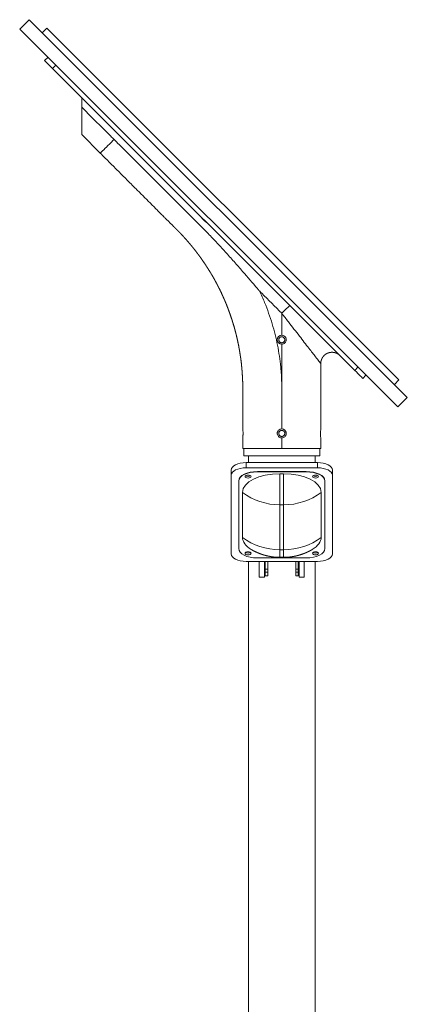
# Model space of a CAD drawing. Units: millimetres. Extents: x -1142 to 4908, y -4616 to 285.
# Drawn here: x -213 to 304, y -2165 to -851 of the extents above; entities that cross this region are included whole.
import ezdxf

# ---------------------------------------------------------------- set-up
doc = ezdxf.new("R2010")
doc.units = ezdxf.units.MM
doc.header["$MEASUREMENT"] = 0
doc.linetypes.add('SOLID', pattern=[0])
doc.layers.add('LEVEL0', color=7, linetype='Continuous')

# ---------------------------------------------------------------- blocks, each defined once
blk = doc.blocks.new('*G1')
at = {"layer": 'LEVEL0', "color": 7, "linetype": 'SOLID', "lineweight": 18}
for p, q in [((-266.6, 310.4, 244), (-279.3, 297.7, 244)), ((-266.6, 310.4, 244), (237.6, -193.7, 244)), ((-279.3, 297.7, 244), (224.8, -206.5, 244)), ((-243.3, 299.1, 236.5), (-249.3, 293.1, 236.5)), ((-243.3, 299.1, 236.5), (226.3, -170.4, 236.5)), ((-241.8, 260.2, 36.5), (-246.1, 256, 36.5)), ((167.6, -157.7, 51.5), (-235.5, 245.4, 51.5)), ((-171.8, 132.2, -28.5), (-196.6, 157, -28.5)), ((178.2, -168.3, 36.5), (182.4, -164, 36.5)), ((226.3, -170.4, 236.5), (220.3, -176.4, 236.5)), ((237.6, -193.7, 244), (224.8, -206.5, 244)), ((18.2, -261.8, -28.5), (18.2, -247.8, -28.5)), ((122.2, -247.8, -28.5), (122.2, -261.8, -28.5)), ((19.4, -261.8, -28.5), (19.4, -271.8, -28.5)), ((121, -261.8, -28.5), (121, -271.8, -28.5)), ((25.6, -280.8, -28.5), (25.6, -271.8, -28.5)), ((114.7, -280.8, -28.5), (114.7, -271.8, -28.5)), ((117.7, -280.8, 299.6), (22.7, -280.8, 299.6)), ((22.7, -287.7, 303.6), (117.7, -287.7, 303.6)), ((2.7, -297.7, 286.3), (2.7, -290.8, 282.3)), ((2.7, -402.7, 104.4), (2.7, -297.7, 286.3)), ((37.7, -292.7, 294.9), (102.7, -292.7, 294.9)), ((102.7, -293.1, 295.2), (37.7, -293.1, 295.2)), ((72.7, -295.6, 290.9), (67.7, -295.6, 290.9)), ((137.7, -297.7, 286.3), (137.7, -290.8, 282.3)), ((137.7, -297.7, 286.3), (137.7, -402.7, 104.4)), ((12.7, -305.6, 273.5), (12.7, -305.2, 273.3)), ((12.7, -305.6, 273.5), (12.7, -395.6, 117.6)), ((127.7, -305.6, 273.5), (127.7, -305.2, 273.3)), ((127.7, -395.6, 117.6), (127.7, -305.6, 273.5)), ((17.7, -320.6, 247.6), (17.7, -380.6, 143.6)), ((122.7, -380.6, 143.6), (122.7, -320.6, 247.6)), ((67.7, -407.2, 115.7), (72.7, -407.2, 115.7)), ((117.7, -412.7, 87.1), (22.7, -412.7, 87.1)), ((25.6, -2231.8, -28.5), (25.6, -412.7, -28.5)), ((37.7, -408.1, 96), (102.7, -408.1, 96)), ((40.2, -433.5, 47.1), (40.2, -412.7, 83.1)), ((47.2, -412.7, 83.1), (47.2, -433.5, 47.1)), ((48.2, -422.8, 33.9), (48.2, -412.7, 61.4)), ((51.4, -412.7, 61.4), (51.4, -422.8, 33.9)), ((89, -422.8, 33.9), (89, -412.7, 61.4)), ((92.2, -412.7, 61.4), (92.2, -422.8, 33.9)), ((93.2, -433.5, 47.1), (93.2, -412.7, 83.1)), ((100.2, -412.7, 83.1), (100.2, -433.5, 47.1)), ((114.7, -2231.8, -28.5), (114.7, -412.7, -28.5)), ((40.2, -433.5, 47.1), (47.2, -433.5, 47.1)), ((48.2, -426.8, 33.9), (48.2, -422.8, 33.9)), ((51.4, -422.8, 33.9), (48.2, -422.8, 33.9)), ((48.2, -431.8, 28.9), (51.4, -431.8, 28.9)), ((51.4, -422.8, 33.9), (51.4, -426.8, 33.9)), ((89, -426.8, 33.9), (89, -422.8, 33.9)), ((92.2, -422.8, 33.9), (89, -422.8, 33.9)), ((89, -431.8, 28.9), (92.2, -431.8, 28.9)), ((92.2, -422.8, 33.9), (92.2, -426.8, 33.9)), ((93.2, -433.5, 47.1), (100.2, -433.5, 47.1))]:
    blk.add_line(p, q, dxfattribs=at)
at = {"layer": 'LEVEL0', "color": 196, "linetype": 'SOLID', "lineweight": 9}
for p, q in [((-235.5, 245.4, 51.5), (-231.2, 249.6, 51.5)), ((171.8, -153.4, 51.5), (167.6, -157.7, 51.5)), ((22.7, -287.7, 303.6), (22.7, -280.8, 299.6)), ((117.7, -287.7, 303.6), (117.7, -280.8, 299.6)), ((37.7, -293.1, 295.2), (37.7, -292.7, 294.9)), ((102.7, -293.1, 295.2), (102.7, -292.7, 294.9)), ((67.7, -337.2, 257.1), (72.7, -337.2, 257.1)), ((67.7, -397.2, 153.2), (67.7, -337.2, 257.1)), ((72.7, -337.2, 257.1), (72.7, -397.2, 153.2)), ((72.7, -397.2, 153.2), (67.7, -397.2, 153.2)), ((51.4, -426.8, 33.9), (48.2, -426.8, 33.9)), ((92.2, -426.8, 33.9), (89, -426.8, 33.9))]:
    blk.add_line(p, q, dxfattribs=at)
at = {"layer": 'LEVEL0', "color": 7, "linetype": 'SOLID', "lineweight": 18, "extrusion": (0, 0.866025, -0.5)}
for centre in [(-25.2, 96.6, -401.4), (-115.2, 96.6, -401.4), (-25.2, -108.4, -401.4), (-115.2, -108.4, -401.4)]:
    blk.add_circle(centre, 4, dxfattribs=at)
at = {"layer": 'LEVEL0', "color": 7, "linetype": 'SOLID', "lineweight": 18, "extrusion": (0.707107, 0.707107, -1.332e-13)}
for centre, start, end in [((340, 36.5, 7), 0, 90), ((-230, 36.5, 7), 90, 180)]:
    blk.add_arc(centre, 15, start, end, dxfattribs=at)
at = {"layer": 'LEVEL0', "color": 7, "linetype": 'SOLID', "lineweight": 18, "extrusion": (0, 0, -1)}
blk.add_arc((-70.2, -116.8, -23.5), 6, 270, 90, dxfattribs=at)
at = {"layer": 'LEVEL0', "color": 7, "linetype": 'SOLID', "lineweight": 18, "extrusion": (0, 1, 0)}
blk.add_arc((-70.2, -28.5, -271.8), 50.8, 0, 180, dxfattribs=at)
at = {"layer": 'LEVEL0', "color": 7, "linetype": 'SOLID', "lineweight": 18, "extrusion": (0, -0.866025, 0.5)}
for centre, radius, start, end in [((22.7, 99.1, 392.9), 20, 90, 180), ((117.7, 99.1, 392.9), 20, 0, 90), ((37.7, 84.1, 401.4), 25, 90, 180), ((67.7, 54.1, 401.4), 50, 90, 180), ((25.2, 96.6, 398.9), 4, 212.7699, 327.2301), ((72.7, 54.1, 401.4), 50, 360, 90), ((102.7, 84.1, 401.4), 25, 360, 90), ((115.2, 96.6, 398.9), 4, 212.7699, 327.2301), ((67.7, -65.9, 401.4), 50, 180, 220.1997), ((72.7, -65.9, 401.4), 50, 319.8003, 0), ((37.7, -95.9, 401.4), 25, 180, 270), ((25.2, -108.4, 398.9), 4, 212.7699, 327.2301), ((102.7, -95.9, 401.4), 25, 270, 360), ((115.2, -108.4, 398.9), 4, 212.7699, 327.2301)]:
    blk.add_arc(centre, radius, start, end, dxfattribs=at)
at = {"layer": 'LEVEL0', "color": 7, "linetype": 'SOLID', "lineweight": 18, "extrusion": (0, 0.866025, -0.5)}
for centre, radius, start, end in [((-22.7, 99.1, -400.9), 20, 0, 90), ((-117.7, 99.1, -400.9), 20, 90, 180), ((-37.7, 84.1, -400.9), 25, 360, 90), ((-102.7, 84.1, -400.9), 25, 90, 180), ((-22.7, -110.9, -400.9), 20, 270, 0), ((-117.7, -110.9, -400.9), 20, 180, 270)]:
    blk.add_arc(centre, radius, start, end, dxfattribs=at)
at = {"layer": 'LEVEL0', "color": 196, "linetype": 'SOLID', "lineweight": 9, "extrusion": (-1, 0, 0)}
for centre in [(272.2, 219.6, -67.7), (272.2, 219.6, -72.7)]:
    blk.add_arc(centre, 75, 30.0015, 71.8123, dxfattribs=at)
at = {"layer": 'LEVEL0', "color": 196, "linetype": 'SOLID', "lineweight": 9, "extrusion": (1e-16, -0.5, -0.866025)}
for centre in [(67.7, 345.5, -54.1), (67.7, 345.5, 65.9)]:
    blk.add_arc(centre, 75, 90.0015, 131.8123, dxfattribs=at)
at = {"layer": 'LEVEL0', "color": 196, "linetype": 'SOLID', "lineweight": 9, "extrusion": (0, -0.5, -0.866025)}
blk.add_arc((72.7, 345.5, -54.1), 75, 48.1877, 89.9985, dxfattribs=at)
at = {"layer": 'LEVEL0', "color": 196, "linetype": 'SOLID', "lineweight": 9, "extrusion": (1e-16, 0.5, 0.866025)}
blk.add_arc((-72.7, 345.5, -65.9), 75, 90.0015, 131.8123, dxfattribs=at)
at = {"layer": 'LEVEL0', "color": 196, "linetype": 'SOLID', "lineweight": 9, "extrusion": (1, 0, 0)}
for centre in [(-332.2, 115.7, 67.7), (-332.2, 115.7, 72.7)]:
    blk.add_arc(centre, 75, 150.0015, 180, dxfattribs=at)
at = {"layer": 'LEVEL0', "color": 7, "linetype": 'SOLID', "lineweight": 18, "extrusion": (1, 0, 0)}
for centre in [(-426.8, 28.9, 48.2), (-426.8, 28.9, 89)]:
    blk.add_arc(centre, 5, 90, 180, dxfattribs=at)
at = {"layer": 'LEVEL0', "color": 7, "linetype": 'SOLID', "lineweight": 18, "extrusion": (-1, 0, 0)}
for centre in [(426.8, 28.9, -51.4), (426.8, 28.9, -92.2)]:
    blk.add_arc(centre, 5, 0, 90, dxfattribs=at)
at = {"layer": 'LEVEL0', "color": 7, "linetype": 'SOLID', "lineweight": 18}
for points, degree, knots in [([(-196.6, 206.5, 35), (-196.6, 206.5, 34.2), (-196.6, 206.3, 32.5), (-196.6, 205.1, 29.3), (-196.6, 202.5, 26), (-196.6, 198.4, 23), (-196.6, 195.3, 21.7), (-196.6, 193.7, 21.3)], 3, [0, 0, 0, 0, 0.12522, 0.250472, 0.500313, 0.750158, 1, 1, 1, 1]), ([(18.2, -235.8, -28.5), (18.2, -234.8, -28.5), (18.2, -233.6, -28.5), (18.2, -232.2, -28.5), (18.2, -230.4, -28.5), (18.2, -228.4, -28.5), (18.2, -225.9, -28.5), (18.2, -222.9, -28.5), (18.2, -219.3, -28.5), (18.2, -215, -28.5), (18.2, -209.8, -28.5), (18.2, -203.7, -28.5), (18.2, -196.2, -28.5), (18.2, -187.3, -28.5), (18.2, -180.6, -28.5), (18.1, -173.9, -28.5), (17.8, -167.2, -28.5), (17.4, -160.6, -28.5), (17.1, -157.1, -28.5), (16.8, -153.6, -28.5), (16.5, -150.2, -28.5), (16.1, -146.7, -28.5), (15.7, -143.3, -28.5), (15.1, -139.4, -28.5), (14.5, -135.5, -28.5), (13.9, -131.6, -28.5), (13.2, -127.8, -28.5), (12.7, -124.7, -28.5), (12, -121.7, -28.5), (11.4, -118.6, -28.5), (10.7, -115.5, -28.5), (10, -112.5, -28.5), (9.1, -108.7, -28.5), (8.1, -104.9, -28.5), (7.1, -101.1, -28.5), (6, -97.4, -28.5), (4.8, -93.6, -28.5), (3.7, -89.9, -28.5), (2.4, -86.2, -28.5), (1.2, -82.5, -28.5), (-0.2, -78.8, -28.5), (-1.5, -75.1, -28.5), (-2.9, -71.5, -28.5), (-4.4, -67.8, -28.5), (-5.9, -64.2, -28.5), (-7.5, -60.7, -28.5), (-9.1, -57.1, -28.5), (-10.7, -53.5, -28.5), (-12.4, -50, -28.5), (-14.2, -46.5, -28.5), (-16, -43, -28.5), (-17.8, -39.6, -28.5), (-19.3, -36.8, -28.5), (-20.8, -34.1, -28.5), (-22.4, -31.4, -28.5), (-24, -28.7, -28.5), (-25.6, -26, -28.5), (-27.7, -22.7, -28.5), (-29.8, -19.4, -28.5), (-31.9, -16.1, -28.5), (-34.1, -12.9, -28.5), (-35.9, -10.3, -28.5), (-37.7, -7.7, -28.5), (-39.5, -5.2, -28.5), (-41.4, -2.7, -28.5), (-43.3, -0.2, -28.5), (-45.6, 2.9, -28.5), (-48.1, 6, -28.5), (-50.5, 9, -28.5), (-53.1, 12, -28.5), (-55.6, 15, -28.5), (-58.2, 17.9, -28.5), (-60.8, 20.8, -28.5), (-63.5, 23.7, -28.5), (-65.6, 26, -28.5), (-67.8, 28.2, -28.5), (-70, 30.4, -28.5), (-72.2, 32.6, -28.5), (-74.5, 34.8, -28.5), (-87.5, 47.9, -28.5), (-126.6, 87, -28.5), (-171.8, 132.2, -28.5)], 1, [0, 0, 1, 2.2, 3.64, 5.368, 7.4416, 9.92992, 12.915904, 16.499085, 20.798902, 25.958682, 32.150419, 39.580502, 48.496603, 55.186451, 61.8763, 68.566149, 75.255998, 78.735755, 82.215513, 85.69527, 89.175027, 92.654785, 96.566618, 100.478452, 104.390285, 108.302118, 111.428754, 114.555389, 117.682024, 120.808659, 123.935294, 127.852311, 131.769327, 135.686344, 139.603361, 143.510921, 147.418482, 151.326043, 155.233604, 159.150139, 163.066675, 166.98321, 170.899745, 174.809228, 178.718712, 182.628195, 186.537678, 190.451858, 194.366039, 198.28022, 202.194401, 205.324806, 208.455211, 211.585616, 214.716021, 217.846427, 221.757059, 225.667691, 229.578323, 233.488955, 236.621233, 239.75351, 242.885788, 246.018066, 249.150343, 253.060153, 256.969962, 260.879771, 264.78958, 268.701415, 272.61325, 276.525084, 280.436919, 283.566931, 286.696942, 289.826954, 292.956966, 296.086977, 314.536624, 369.885564, 433.803048, 433.803048]), ([(-29.9, 39.7, 35), (-30, 39.9, 34.3), (-30.2, 40, 33.7), (-30.9, 40.5, 32.6), (-31.3, 40.8, 32.1), (-32.1, 41.3, 31.4), (-32.5, 41.6, 31.1), (-33.2, 42.2, 30.8), (-33.4, 42.4, 30.7), (-33.8, 42.8, 30.6), (-33.9, 42.9, 30.6), (-34.1, 43, 30.6), (-34.2, 43.1, 30.6), (-34.3, 43.2, 30.5), (-34.3, 43.3, 30.5), (-34.4, 43.3, 30.5), (-34.4, 43.3, 30.5), (-34.5, 43.4, 30.5), (-34.5, 43.4, 30.5), (-34.6, 43.5, 30.5), (-34.6, 43.5, 30.6), (-34.7, 43.7, 30.6), (-34.8, 43.8, 30.6), (-35.4, 44.4, 30.7), (-35.9, 45, 30.9), (-36.7, 46, 31.6), (-37, 46.5, 32), (-37.5, 47.3, 33.1), (-37.8, 47.6, 33.8), (-38, 47.9, 34.7), (-38, 47.9, 34.8), (-38.1, 47.9, 35)], 3, [0, 0, 0, 0, 2.098335, 2.098335, 4.091238, 4.091238, 5.800158, 5.800158, 6.89897, 6.89897, 7.344047, 7.344047, 7.675797, 7.675797, 7.820723, 7.820723, 7.92705, 7.92705, 8.038052, 8.038052, 8.206062, 8.206062, 8.646343, 8.646343, 10.8736, 10.8736, 12.970816, 12.970816, 15.293385, 15.293385, 15.832821, 15.832821, 15.832821, 15.832821]), ([(66.2, -116.8, 15.9), (66.2, -116.6, 15.9), (66.2, -116.3, 15.9), (66.3, -115.8, 15.9), (66.4, -115.5, 15.9), (66.6, -115, 16), (66.7, -114.8, 16), (67, -114.4, 16), (67.2, -114.2, 16), (67.5, -113.8, 16), (67.7, -113.6, 16), (68.2, -113.3, 16.1), (68.4, -113.2, 16.1), (68.9, -113, 16.1), (69.2, -112.9, 16.1), (69.7, -112.8, 16.1), (69.9, -112.8, 16.1), (70.4, -112.8, 16.1), (70.7, -112.8, 16.1), (71.2, -112.9, 16.1), (71.5, -113, 16.1), (72, -113.2, 16.1), (72.2, -113.3, 16.1), (72.6, -113.6, 16), (72.8, -113.8, 16), (73.2, -114.2, 16), (73.4, -114.4, 16), (73.6, -114.8, 16), (73.8, -115, 16), (74, -115.5, 15.9), (74.1, -115.8, 15.9), (74.2, -116.3, 15.9), (74.2, -116.6, 15.9), (74.2, -117.1, 15.9), (74.2, -117.3, 15.9), (74.1, -117.8, 15.9), (74, -118.1, 15.9), (73.8, -118.6, 16), (73.6, -118.8, 16), (73.4, -119.3, 16), (73.2, -119.5, 16), (72.8, -119.8, 16), (72.6, -120, 16), (72.2, -120.3, 16.1), (72, -120.4, 16.1), (71.5, -120.6, 16.1), (71.2, -120.7, 16.1), (70.7, -120.8, 16.1), (70.4, -120.8, 16.1), (69.9, -120.8, 16.1), (69.7, -120.8, 16.1), (69.2, -120.7, 16.1), (68.9, -120.6, 16.1), (68.4, -120.4, 16.1), (68.2, -120.3, 16.1), (67.7, -120, 16), (67.5, -119.8, 16), (67.2, -119.5, 16), (67, -119.3, 16), (66.7, -118.8, 16), (66.6, -118.6, 16), (66.4, -118.1, 15.9), (66.3, -117.8, 15.9), (66.2, -117.3, 15.9), (66.2, -117.1, 15.9), (66.2, -116.8, 15.9)], 3, [0, 0, 0, 0, 0.75381, 0.75381, 1.50762, 1.50762, 2.26143, 2.26143, 3.01524, 3.01524, 3.769048, 3.769048, 4.522856, 4.522856, 5.276664, 5.276664, 6.030473, 6.030473, 6.784281, 6.784281, 7.538089, 7.538089, 8.291898, 8.291898, 9.045706, 9.045706, 9.799516, 9.799516, 10.553326, 10.553326, 11.307136, 11.307136, 12.060946, 12.060946, 12.814755, 12.814755, 13.568565, 13.568565, 14.322375, 14.322375, 15.076185, 15.076185, 15.829993, 15.829993, 16.583802, 16.583802, 17.33761, 17.33761, 18.091418, 18.091418, 18.845227, 18.845227, 19.599035, 19.599035, 20.352843, 20.352843, 21.106651, 21.106651, 21.860461, 21.860461, 22.614271, 22.614271, 23.368081, 23.368081, 24.121891, 24.121891, 24.121891, 24.121891]), ([(70.2, -110.8, 23.5), (70.6, -110.8, 23.5), (71, -110.9, 23.5), (71.9, -111, 23.5), (72.4, -111.2, 23.5), (73, -111.5, 23.5), (73.3, -111.7, 23.5), (74.1, -112.2, 23.4), (74.6, -112.7, 23.4), (75.3, -113.6, 23.3), (75.5, -114, 23.3), (75.9, -114.8, 23.2), (76, -115.3, 23.2), (76.2, -116.2, 23.2), (76.2, -116.7, 23.2), (76.1, -117.9, 23.2), (76, -118.5, 23.2), (75.4, -119.9, 23.3), (75, -120.5, 23.3), (73.8, -121.6, 23.4), (73.1, -122.1, 23.5), (71.7, -122.7, 23.5), (70.9, -122.8, 23.5), (70.2, -122.8, 23.5)], 3, [0, 0, 0, 0, 1.299178, 1.299178, 2.70126, 2.70126, 3.57023, 3.57023, 5.583724, 5.583724, 7.019528, 7.019528, 8.327221, 8.327221, 9.825024, 9.825024, 11.842786, 11.842786, 14.217926, 14.217926, 16.620582, 16.620582, 18.906745, 18.906745, 18.906745, 18.906745]), ([(147.8, -137.9, -28.5), (147.4, -137.5, -28.5), (146.9, -137.1, -28.5), (146.5, -136.7, -28.5), (145.8, -136.2, -28.5), (145, -135.7, -28.5), (144.3, -135.3, -28.5), (143.5, -134.9, -28.5), (142.7, -134.6, -28.5), (141.9, -134.3, -28.5), (141, -134, -28.5), (140.2, -133.8, -28.5), (139.3, -133.7, -28.5), (138.5, -133.6, -28.5), (137.6, -133.5, -28.5), (136.7, -133.5, -28.5), (135.9, -133.6, -28.5), (135, -133.7, -28.5), (134.2, -133.8, -28.5), (133.3, -134, -28.5), (132.5, -134.3, -28.5), (131.7, -134.5, -28.5), (130.9, -134.9, -28.5), (130.1, -135.3, -28.5), (129.3, -135.7, -28.5), (128.6, -136.2, -28.5), (127.9, -136.7, -28.5), (127.2, -137.3, -28.5), (126.6, -137.9, -28.5), (126, -138.5, -28.5), (125.5, -139.1, -28.5), (124.9, -139.8, -28.5), (124.5, -140.6, -28.5), (124, -141.3, -28.5), (123.6, -142.1, -28.5), (123.3, -142.9, -28.5), (123, -143.7, -28.5), (122.7, -144.5, -28.5), (122.5, -145.3, -28.5), (122.4, -146, -28.5), (122.3, -146.7, -28.5), (122.2, -147.5, -28.5), (122.2, -148, -28.5), (122.2, -148.5, -28.5)], 1, [0, 0, 0.591174, 1.182349, 1.773523, 2.648101, 3.522678, 4.389186, 5.255694, 6.122202, 6.98871, 7.855218, 8.721726, 9.588235, 10.454743, 11.321251, 12.187759, 13.054267, 13.920775, 14.787283, 15.653791, 16.520299, 17.386807, 18.253315, 19.119823, 19.986332, 20.85284, 21.719348, 22.585856, 23.452364, 24.318872, 25.185372, 26.051871, 26.91837, 27.784869, 28.652342, 29.519815, 30.387288, 31.254761, 32.008578, 32.762395, 33.516212, 34.27003, 34.770308, 35.270586, 35.270586]), ([(18.4, -238.6, -33.5), (18.4, -238.1, -33.2), (18.4, -237.7, -32.8), (18.3, -236.8, -31.8), (18.2, -236.4, -31.2), (18.2, -235.9, -29.7), (18.2, -235.8, -28.9), (18.2, -235.9, -27.4), (18.2, -236, -26.6), (18.2, -236.3, -26)], 3, [0, 0, 0, 0, 1.657942, 1.657942, 4.019339, 4.019339, 6.38773, 6.38773, 8.597366, 8.597366, 8.597366, 8.597366]), ([(18.2, -236.3, -26), (18.2, -236.3, -26), (18.2, -236.3, -26), (18.2, -236.3, -26), (18.3, -236.6, -25.4), (18.3, -236.9, -24.9), (18.4, -237.8, -23.9), (18.4, -238.3, -23.5), (18.5, -239.3, -23), (18.5, -239.9, -22.8), (18.5, -240.7, -22.5), (18.5, -241, -22.5), (18.5, -241.6, -22.5), (18.5, -241.9, -22.4), (18.5, -242.4, -22.5), (18.5, -242.7, -22.5), (18.5, -243.5, -22.7), (18.5, -243.9, -22.8), (18.4, -245.1, -23.4), (18.4, -245.7, -23.8), (18.3, -246.8, -25), (18.2, -247.2, -25.7), (18.2, -247.7, -27.1), (18.2, -247.8, -27.9), (18.2, -247.8, -29.5), (18.2, -247.6, -30.2), (18.3, -247, -31.5), (18.3, -246.6, -32.1), (18.4, -245.8, -32.9), (18.4, -245.5, -33.2), (18.4, -245.1, -33.5)], 3, [0, 0, 0, 0, 0.000001, 0.000001, 0.000001, 1.866511, 1.866511, 3.812789, 3.812789, 5.434512, 5.434512, 6.397728, 6.397728, 7.195978, 7.195978, 8.103591, 8.103591, 9.523257, 9.523257, 11.87276, 11.87276, 14.232507, 14.232507, 16.610323, 16.610323, 18.824878, 18.824878, 20.922965, 20.922965, 22.352322, 22.352322, 22.352322, 22.352322]), ([(70.2, -247.8, 23.5), (69.6, -247.8, 23.5), (68.9, -247.7, 23.5), (67.7, -247.3, 23.5), (67.1, -247, 23.5), (66, -246.2, 23.4), (65.6, -245.7, 23.3), (64.8, -244.6, 23.3), (64.6, -244, 23.2), (64.3, -243.1, 23.2), (64.2, -242.8, 23.2), (64.2, -242.2, 23.2), (64.2, -241.9, 23.2), (64.2, -241.3, 23.2), (64.2, -241, 23.2), (64.3, -240.3, 23.2), (64.5, -239.9, 23.2), (64.9, -238.8, 23.3), (65.4, -238.1, 23.3), (66.5, -237, 23.4), (67.2, -236.6, 23.5), (68.6, -236, 23.5), (69.4, -235.8, 23.5), (70.2, -235.8, 23.5)], 3, [0, 0, 0, 0, 1.862866, 1.862866, 3.90731, 3.90731, 5.919679, 5.919679, 7.784282, 7.784282, 8.818303, 8.818303, 9.636923, 9.636923, 10.513979, 10.513979, 11.806635, 11.806635, 14.172711, 14.172711, 16.537629, 16.537629, 18.908806, 18.908806, 18.908806, 18.908806]), ([(70.2, -235.8, 23.5), (70.7, -235.8, 23.5), (71.1, -235.9, 23.5), (72.1, -236.1, 23.5), (72.6, -236.3, 23.5), (73.6, -236.9, 23.4), (74.2, -237.3, 23.4), (75.2, -238.5, 23.3), (75.6, -239.2, 23.3), (76.1, -240.7, 23.2), (76.2, -241.4, 23.2), (76.1, -243, 23.2), (75.9, -243.7, 23.2), (75.2, -245.2, 23.3), (74.7, -245.8, 23.4), (73.6, -246.8, 23.4), (72.9, -247.2, 23.5), (71.6, -247.7, 23.5), (70.9, -247.8, 23.5), (70.2, -247.8, 23.5)], 3, [0, 0, 0, 0, 1.416724, 1.416724, 2.945193, 2.945193, 5.132925, 5.132925, 7.534009, 7.534009, 9.880862, 9.880862, 12.195482, 12.195482, 14.591857, 14.591857, 16.831662, 16.831662, 18.918417, 18.918417, 18.918417, 18.918417]), ([(122.2, -247.8, -28.5), (122.2, -247.8, -28.2), (122.2, -247.8, -27.9), (122.2, -247.7, -26.9), (122.1, -247.4, -26.3), (122.1, -246.8, -25), (122, -246.3, -24.4), (121.9, -245.2, -23.4), (121.9, -244.4, -23), (121.8, -242.9, -22.5), (121.8, -242.2, -22.4), (121.8, -240.6, -22.5), (121.9, -239.9, -22.7), (121.9, -238.5, -23.4), (122, -237.8, -23.9), (122.1, -236.8, -25.1), (122.1, -236.4, -25.7), (122.2, -235.9, -27.1), (122.2, -235.8, -27.8), (122.2, -235.8, -28.5)], 3, [0, 0, 0, 0, 0.817639, 0.817639, 2.947258, 2.947258, 5.134209, 5.134209, 7.535317, 7.535317, 9.882172, 9.882172, 12.196536, 12.196536, 14.59275, 14.59275, 16.835574, 16.835574, 18.917554, 18.917554, 18.917554, 18.917554]), ([(66.2, -241.8, 15.9), (66.2, -241.6, 15.9), (66.2, -241.3, 15.9), (66.3, -240.8, 15.9), (66.4, -240.5, 15.9), (66.6, -240, 16), (66.7, -239.8, 16), (67, -239.4, 16), (67.2, -239.2, 16), (67.5, -238.8, 16), (67.7, -238.6, 16), (68.2, -238.3, 16.1), (68.4, -238.2, 16.1), (68.9, -238, 16.1), (69.2, -237.9, 16.1), (69.7, -237.8, 16.1), (69.9, -237.8, 16.1), (70.4, -237.8, 16.1), (70.7, -237.8, 16.1), (71.2, -237.9, 16.1), (71.5, -238, 16.1), (72, -238.2, 16.1), (72.2, -238.3, 16.1), (72.6, -238.6, 16), (72.8, -238.8, 16), (73.2, -239.2, 16), (73.4, -239.4, 16), (73.6, -239.8, 16), (73.8, -240, 16), (74, -240.5, 15.9), (74.1, -240.8, 15.9), (74.2, -241.3, 15.9), (74.2, -241.6, 15.9), (74.2, -242.1, 15.9), (74.2, -242.3, 15.9), (74.1, -242.8, 15.9), (74, -243.1, 15.9), (73.8, -243.6, 16), (73.6, -243.8, 16), (73.4, -244.3, 16), (73.2, -244.5, 16), (72.8, -244.8, 16), (72.6, -245, 16), (72.2, -245.3, 16.1), (72, -245.4, 16.1), (71.5, -245.6, 16.1), (71.2, -245.7, 16.1), (70.7, -245.8, 16.1), (70.4, -245.8, 16.1), (69.9, -245.8, 16.1), (69.7, -245.8, 16.1), (69.2, -245.7, 16.1), (68.9, -245.6, 16.1), (68.4, -245.4, 16.1), (68.2, -245.3, 16.1), (67.7, -245, 16), (67.5, -244.8, 16), (67.2, -244.5, 16), (67, -244.3, 16), (66.7, -243.8, 16), (66.6, -243.6, 16), (66.4, -243.1, 15.9), (66.3, -242.8, 15.9), (66.2, -242.3, 15.9), (66.2, -242.1, 15.9), (66.2, -241.8, 15.9)], 3, [0, 0, 0, 0, 0.75381, 0.75381, 1.50762, 1.50762, 2.26143, 2.26143, 3.01524, 3.01524, 3.769048, 3.769048, 4.522856, 4.522856, 5.276664, 5.276664, 6.030473, 6.030473, 6.784281, 6.784281, 7.538089, 7.538089, 8.291898, 8.291898, 9.045706, 9.045706, 9.799516, 9.799516, 10.553326, 10.553326, 11.307136, 11.307136, 12.060946, 12.060946, 12.814755, 12.814755, 13.568565, 13.568565, 14.322375, 14.322375, 15.076185, 15.076185, 15.829993, 15.829993, 16.583802, 16.583802, 17.33761, 17.33761, 18.091418, 18.091418, 18.845227, 18.845227, 19.599035, 19.599035, 20.352843, 20.352843, 21.106651, 21.106651, 21.860461, 21.860461, 22.614271, 22.614271, 23.368081, 23.368081, 24.121891, 24.121891, 24.121891, 24.121891])]:
    blk.add_open_spline(points, degree=degree, knots=knots, dxfattribs=at)
at = {"layer": 'LEVEL0', "color": 7, "linetype": 'SOLID', "lineweight": 18, "extrusion": (1, 0, 0)}
blk.add_open_spline([(-196.6, 193.7, 21.3), (-196.6, 191, 20.4), (-196.6, 188.4, 19.4), (-196.6, 180.1, 15.3), (-196.6, 175, 11.5), (-196.6, 166.1, 1.7), (-196.6, 162.4, -4.2), (-196.6, 158.3, -15.8), (-196.6, 157.2, -21.1), (-196.6, 157, -27.1), (-196.6, 157, -27.8), (-196.6, 157, -28.5)], degree=3, knots=[0, 0, 0, 0, 18.75228, 18.75228, 60.522129, 60.522129, 106.022708, 106.022708, 141.388727, 141.388727, 145.844627, 145.844627, 145.844627, 145.844627], dxfattribs=at)
at = {"layer": 'LEVEL0', "color": 196, "linetype": 'SOLID', "lineweight": 9, "extrusion": (0.353535, 0.353536, -0.86604)}
blk.add_open_spline([(-196.6, 193.7, 21.3), (-183.7, 180.8, 21.3), (-169.3, 166.4, 21.3), (-155, 152.1, 21.3), (-153.5, 150.6, 21.3)], degree=3, knots=[0, 0, 0, 0, 0.1550913, 0.1720484, 0.1720484, 0.1720484, 0.1720484], dxfattribs=at)
at = {"layer": 'LEVEL0', "color": 196, "linetype": 'SOLID', "lineweight": 9, "extrusion": (0.707107, -0.707107, -1.50432e-11)}
blk.add_open_spline([(-157.4, 146.7, 18.1), (-157.4, 146.7, 18.1), (-157.4, 146.7, 18.1), (-160.5, 143.5, 15), (-163.1, 140.9, 10.9), (-165.2, 138.9, 6.3)], degree=3, knots=[0, 0, 0, 0, 0.000003, 0.000003, 16.044793, 16.044793, 16.044793, 16.044793], dxfattribs=at)
at = {"layer": 'LEVEL0', "color": 196, "linetype": 'SOLID', "lineweight": 9, "extrusion": (0.707107, -0.707107, -1.48234e-11)}
blk.add_open_spline([(-153.5, 150.6, 21.3), (-154.9, 149.2, 20.4), (-156.2, 147.9, 19.3), (-157.4, 146.7, 18.1)], degree=3, dxfattribs=at)
at = {"layer": 'LEVEL0', "color": 196, "linetype": 'SOLID', "lineweight": 9}
for points, knots in [([(-153.5, 150.6, 21.3), (-153.4, 150.6, 21.3), (-151.9, 149, 21.3), (-143.6, 140.8, 21.3), (-127.1, 124.3, 21.3), (-103.9, 101.1, 21.3), (-79.2, 76.3, 21.3), (-56.5, 53.6, 21.2), (-40, 37.1, 21.3), (-29.6, 26.7, 21.2), (-23.4, 20.2, 21.3), (-15.3, 11.6, 21.4), (-5.3, 0.7, 21.8), (6.5, -12.4, 22.3), (20.9, -28.8, 23.1), (32.1, -41.9, 23.5), (39.5, -50.6, 23.5), (40.4, -51.7, 23.5)], [0, 0, 0, 0, 0.0002756, 0.017509, 0.0902138, 0.180158, 0.2700926, 0.3600373, 0.4274981, 0.4501003, 0.4728717, 0.4955784, 0.5408894, 0.5860002, 0.6308737, 0.7089881, 0.7197374, 0.7197374, 0.7197374, 0.7197374]), ([(70.2, -182.1, 23.5), (70.2, -179.4, 23.5), (70.1, -169.8, 23.5), (69.5, -160.2, 23.5), (67.8, -143.5, 23.5), (66.4, -133.8, 23.5), (62.6, -114.4, 23.5), (60.2, -104.8, 23.5), (54.5, -85.8, 23.5), (51.1, -76.4, 23.5), (45.2, -62, 23.5), (42.8, -56.8, 23.5), (40.4, -51.7, 23.5)], [0, 0, 0, 0, 0.0160258, 0.0585136, 0.0585136, 0.117867, 0.117867, 0.1778031, 0.1778031, 0.238035, 0.238035, 0.2724467, 0.2724467, 0.2724467, 0.2724467]), ([(70.2, -81.5, 23.5), (73.1, -85.3, 23.5), (76.1, -89.1, 23.3), (84, -99.4, 21.9), (89, -105.7, 20.3), (98.2, -117.6, 15.6), (102.4, -123.1, 12.7), (109.7, -132.4, 5.7), (112.7, -136.3, 1.9), (117, -141.8, -5.6), (118.5, -143.8, -9), (120.8, -146.7, -16), (121.6, -147.7, -19.6), (122.1, -148.4, -25.1), (122.2, -148.5, -26.8), (122.2, -148.5, -28.5)], [0, 0, 0, 0, 16.141312, 16.141312, 43.607549, 43.607549, 69.319401, 69.319401, 91.165946, 91.165946, 106.50575, 106.50575, 120.929764, 120.929764, 127.452278, 127.452278, 127.452278, 127.452278]), ([(70.2, -122.8, 23.5), (70.2, -138.9, 23.5), (70.2, -159.2, 23.5), (70.2, -179.8, 23.5), (70.2, -183.2, 23.5), (70.2, -183.5, 23.5)], [0, 0, 0, 0, 0.1870056, 0.2346346, 0.2389839, 0.2389839, 0.2389839, 0.2389839]), ([(70.2, -183.5, 23.5), (70.2, -186.3, 23.5), (70.2, -203.5, 23.5), (70.2, -220.7, 23.5), (70.2, -235.8, 23.5)], [0, 0, 0, 0, 0.0432797, 0.3454629, 0.3454629, 0.3454629, 0.3454629])]:
    blk.add_open_spline(points, degree=3, knots=knots, dxfattribs=at)
at = {"layer": 'LEVEL0', "color": 196, "linetype": 'SOLID', "lineweight": 9, "extrusion": (0.707107, -0.707107, -1.50806e-11)}
blk.add_open_spline([(-171.1, 133, -15.9), (-171.1, 133, -15.9), (-171.1, 133, -15.9), (-171.6, 132.5, -20.1), (-171.8, 132.2, -24.3), (-171.8, 132.2, -28.5)], degree=3, knots=[0, 0, 0, 0, 0.000012, 0.000012, 12.216217, 12.216217, 12.216217, 12.216217], dxfattribs=at)
at = {"layer": 'LEVEL0', "color": 196, "linetype": 'SOLID', "lineweight": 9, "extrusion": (0.707107, -0.707107, -1.51113e-11)}
blk.add_open_spline([(-165.2, 138.9, 6.3), (-165.2, 138.9, 6.3), (-165.2, 138.9, 6.3), (-168.2, 135.9, -0.4), (-170.1, 134, -8.1), (-171.1, 133, -15.9)], degree=3, knots=[0, 0, 0, 0, 0.000005, 0.000005, 23.218185, 23.218185, 23.218185, 23.218185], dxfattribs=at)
at = {"layer": 'LEVEL0', "color": 196, "linetype": 'SOLID', "lineweight": 9, "extrusion": (8.90674e-05, 8.90674e-05, 1)}
blk.add_open_spline([(40.4, -51.7, 23.5), (40.4, -51.7, 23.5), (40.4, -51.7, 23.5), (41.4, -52.7, 23.5), (51.3, -62.6, 23.5), (61.2, -72.6, 23.5), (70.2, -81.5, 23.5)], degree=3, knots=[0, 0, 0, 0, 0.0000156, 0.0000156, 0.0108233, 0.1082142, 0.1082142, 0.1082142, 0.1082142], dxfattribs=at)
at = {"layer": 'LEVEL0', "color": 196, "linetype": 'SOLID', "lineweight": 9, "extrusion": (-0.707107, 0.707107, 1.50728e-11)}
blk.add_open_spline([(70.2, -81.5, 23.5), (71.6, -80.1, 23.5), (74.3, -77.3, 24.3), (77.9, -73.8, 27.7), (79.8, -71.9, 31.8), (80.6, -71, 35.6), (80.8, -70.9, 37.6), (80.8, -70.9, 38.5)], degree=3, knots=[0, 0, 0, 0, 0.249842, 0.499687, 0.749528, 0.87478, 1, 1, 1, 1], dxfattribs=at)
at = {"layer": 'LEVEL0', "color": 196, "linetype": 'SOLID', "lineweight": 9}
for points in [[(70.2, -81.5, 23.5), (70.2, -91.3, 23.5), (70.2, -101, 23.5), (70.2, -110.8, 23.5)], [(70.2, -247.8, 23.5), (70.2, -252.5, 23.5), (70.2, -257.1, 23.5), (70.2, -261.8, 23.5)]]:
    blk.add_open_spline(points, degree=3, dxfattribs=at)
at = {"layer": 'LEVEL0', "color": 7, "linetype": 'SOLID', "lineweight": 18, "extrusion": (-0.202423, 2.25144e-05, 0.979298)}
blk.add_open_spline([(122.2, -148.5, -28.5), (122.2, -149.5, -28.5), (122.2, -150.7, -28.5), (122.2, -152.1, -28.5), (122.2, -156.5, -28.5), (122.2, -169.4, -28.5), (122.2, -182.4, -28.5), (122.2, -195.3, -28.5), (122.2, -208.3, -28.5), (122.2, -222.1, -28.5), (122.2, -235.8, -28.5)], degree=1, knots=[0, 0, 1, 2.2, 3.64, 7.96, 20.92, 33.880001, 46.840001, 59.800002, 73.553795, 87.307588, 87.307588], dxfattribs=at)
at = {"layer": 'LEVEL0', "color": 196, "linetype": 'SOLID', "lineweight": 9, "extrusion": (9.97776e-10, 1.548e-13, -1)}
blk.add_open_spline([(70.2, -183.5, 23.5), (70.2, -183, 23.5), (70.2, -182.5, 23.5), (70.2, -182.1, 23.5), (70.2, -182.1, 23.5), (70.2, -182.1, 23.5), (70.2, -182.1, 23.5)], degree=3, knots=[0, 0, 0, 0, 0.00291834, 0.00291834, 0.00291834, 0.002940771, 0.002940771, 0.002940771, 0.002940771], dxfattribs=at)
at = {"layer": 'LEVEL0', "color": 7, "linetype": 'SOLID', "lineweight": 18, "extrusion": (-4.1392e-11, 4.6948e-12, 1.9e-15)}
blk.add_open_spline([(122.2, -235.8, -28.5), (122.2, -235.8, -28.5), (122.2, -235.8, -28.5), (122.2, -235.8, -28.5)], degree=3, dxfattribs=at)
at = {"layer": 'LEVEL0', "color": 7, "linetype": 'SOLID', "lineweight": 18, "extrusion": (0, -1, 0)}
for points, knots in [([(18.2, -261.8, -28.5), (18.2, -261.8, -28.5), (18.2, -261.8, -28.5), (18.2, -261.8, -27), (18.2, -261.8, -25.4), (18.4, -261.8, -23.9), (18.5, -261.8, -22.2), (18.8, -261.8, -20.6), (19.4, -261.8, -17.4), (19.8, -261.8, -15.6), (20.5, -261.8, -13.2), (21, -261.8, -11.6), (21.5, -261.8, -10.1), (22.5, -261.8, -7.7), (23.9, -261.8, -4.5), (25.7, -261.8, -1.4), (27.2, -261.8, 0.8), (29.2, -261.8, 3.7), (31.6, -261.8, 6.5), (35.4, -261.8, 10.3), (38.1, -261.8, 12.6), (41.1, -261.8, 14.7), (43.3, -261.8, 16.1), (46.4, -261.8, 17.9), (49.6, -261.8, 19.3), (52, -261.8, 20.3), (55.2, -261.8, 21.4), (58.5, -261.8, 22.3), (62.5, -261.8, 23), (64.7, -261.8, 23.3), (66.9, -261.8, 23.4), (67.6, -261.8, 23.5), (67.8, -261.8, 23.5), (68.6, -261.8, 23.5), (69.4, -261.8, 23.5), (70.2, -261.8, 23.5)], [0, 0, 0, 0, 0.0000146, 0.0000146, 0.0271329, 0.0286392, 0.0286392, 0.0582725, 0.0587189, 0.0887501, 0.0912697, 0.104293, 0.1200215, 0.1209593, 0.1519377, 0.1843458, 0.1857964, 0.2006973, 0.2500178, 0.2519723, 0.2993408, 0.3156926, 0.3181089, 0.3481069, 0.3800192, 0.3828278, 0.395743, 0.4417511, 0.4448659, 0.4713601, 0.4831808, 0.4846742, 0.4846742, 0.4862157, 0.5000128, 0.5000128, 0.5000128, 0.5000128]), ([(70.2, -261.8, 23.5), (72.5, -261.8, 23.5), (75.8, -261.8, 23.3), (80.7, -261.8, 22.5), (85, -261.8, 21.5), (88.8, -261.8, 20.2), (93.6, -261.8, 18.1), (96.6, -261.8, 16.4), (101, -261.8, 13.5), (103.8, -261.8, 11.3), (107.6, -261.8, 7.7), (110.5, -261.8, 4.5), (113.2, -261.8, 0.9), (115.8, -261.8, -3.4), (117.5, -261.8, -6.7), (119.4, -261.8, -11.5), (120.4, -261.8, -14.7), (121.5, -261.8, -19.6), (122, -261.8, -23.6), (122.2, -261.8, -26.9), (122.2, -261.8, -28.5)], [0, 0, 0, 0, 0.043317, 0.0624943, 0.0887347, 0.1250048, 0.1358812, 0.1842994, 0.187492, 0.2334986, 0.2499829, 0.2829188, 0.3124917, 0.3319485, 0.3749899, 0.3800025, 0.4265921, 0.4374817, 0.4713439, 0.4999752, 0.4999752, 0.4999752, 0.4999752])]:
    blk.add_open_spline(points, degree=3, knots=knots, dxfattribs=at)
at = {"layer": 'LEVEL0', "color": 7, "linetype": 'SOLID', "lineweight": 18, "extrusion": (6.15314e-06, -3.68063e-05, -1)}
blk.add_open_spline([(29.5, -396.8, 115.7), (31.1, -397.7, 115.7), (32.7, -398.6, 115.7), (34.3, -399.4, 115.7), (35.8, -400.1, 115.7), (37.3, -400.8, 115.7), (38.8, -401.4, 115.7), (40.5, -402.1, 115.7), (42.2, -402.7, 115.7), (43.8, -403.3, 115.7), (45.4, -403.8, 115.7), (47, -404.3, 115.7), (48.5, -404.7, 115.7), (50, -405.1, 115.7), (51.5, -405.4, 115.7), (52.9, -405.7, 115.7), (54.3, -406, 115.7), (56, -406.3, 115.7), (57.8, -406.6, 115.7), (59.5, -406.8, 115.7), (61.1, -406.9, 115.7), (62.8, -407, 115.7), (64.4, -407.1, 115.7), (66, -407.2, 115.7), (67.7, -407.2, 115.7)], degree=1, knots=[0, 0, 0.0289727, 0.0579453, 0.086918, 0.1158907, 0.1448633, 0.173836, 0.2086032, 0.2433704, 0.2781376, 0.3129048, 0.347672, 0.3824392, 0.4172064, 0.4519736, 0.4867408, 0.521508, 0.564967, 0.608426, 0.651885, 0.695344, 0.738803, 0.782262, 0.825721, 0.86918, 0.86918], dxfattribs=at)
at = {"layer": 'LEVEL0', "color": 7, "linetype": 'SOLID', "lineweight": 18, "extrusion": (-6.14148e-06, -3.68362e-05, -1)}
blk.add_open_spline([(72.7, -407.2, 115.7), (74.3, -407.2, 115.7), (75.9, -407.1, 115.7), (77.6, -407, 115.7), (79.2, -406.9, 115.7), (80.9, -406.8, 115.7), (82.6, -406.6, 115.7), (84.3, -406.3, 115.7), (86.1, -406, 115.7), (87.8, -405.7, 115.7), (89.6, -405.3, 115.7), (91.5, -404.8, 115.7), (93.4, -404.3, 115.7), (94.9, -403.8, 115.7), (96.5, -403.3, 115.7), (98.2, -402.7, 115.7), (99.8, -402.1, 115.7), (101.6, -401.4, 115.7), (103.3, -400.7, 115.7), (105.1, -399.8, 115.7), (107, -398.9, 115.7), (108.9, -397.9, 115.7), (110.9, -396.8, 115.7)], degree=1, knots=[0, 0, 0.043459, 0.086918, 0.130377, 0.173836, 0.217295, 0.260754, 0.304213, 0.347672, 0.391131, 0.43459, 0.478049, 0.521508, 0.5562752, 0.5910424, 0.6258096, 0.6605768, 0.695344, 0.7301112, 0.7648784, 0.7996456, 0.8344128, 0.86918, 0.86918], dxfattribs=at)

msp = doc.modelspace()

# ---------------------------------------------------------------- block references
msp.add_blockref('*G1', (66.5, -1161.4))

doc.saveas('drawing.dxf')
